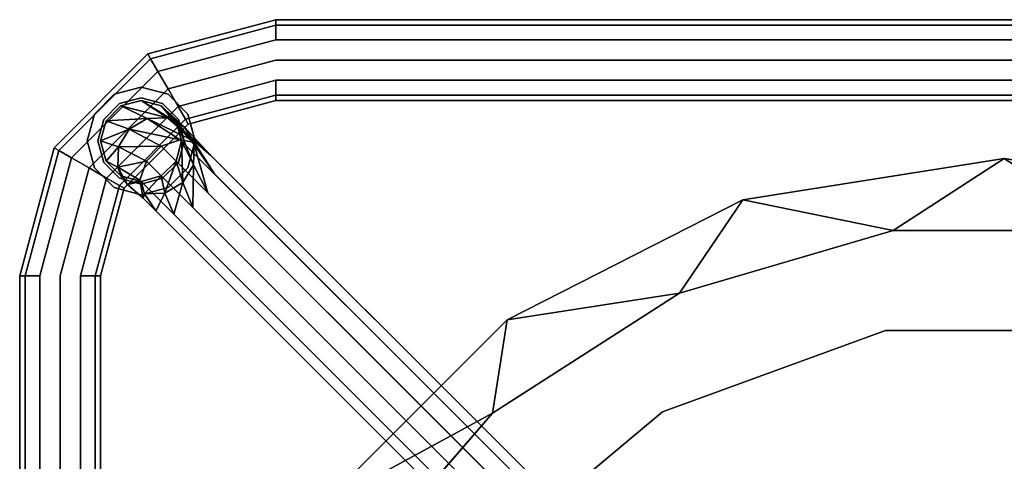
# Model space of a CAD drawing. Units: inches. Extents: x -9.1 to 9.1, y -9.1 to 9.1.
# Drawn here: x -9.1 to 0, y 5 to 9.1 of the extents above; entities that cross this region are included whole.
import ezdxf

# ---------------------------------------------------------------- set-up
doc = ezdxf.new("R2010")
doc.units = ezdxf.units.IN
for name, color, linetype in [('AFUCH-3-FMPT', 9, 'Continuous'), ('AFUCH-3-GDPL', 19, 'Continuous'), ('AFUCH-3-STLT', 251, 'Continuous'), ('AFUCH-3-STPT', 250, 'Continuous')]:
    doc.layers.add(name, color=color, linetype=linetype)

msp = doc.modelspace()

# ---------------------------------------------------------------- linework, layer by layer
at = {"layer": 'AFUCH-3-FMPT'}
for points, invisible_edges in [([(-6.75, 9.0748, 9.4511), (-7.9375, 8.8068, 9.6386), (-6.75, 9.125, 9.6386)], 1), ([(-7.9375, 8.8068, 9.6386), (-7.9124, 8.7633, 9.8261), (-6.75, 9.125, 9.6386)], 2), ([(-6.75, 9.0748, 9.8261), (-6.75, 9.125, 9.6386), (-7.9124, 8.7633, 9.8261)], 2), ([(6.75, 9.0748, 9.4511), (-6.75, 9.0748, 9.4511), (6.75, 9.125, 9.6386)], 2), ([(-6.75, 9.0748, 9.8261), (6.75, 9.0748, 9.8261), (-6.75, 9.125, 9.6386)], 2), ([(6.75, 9.0748, 9.8261), (6.75, 9.125, 9.6386), (-6.75, 9.125, 9.6386)], 12), ([(-6.75, 9.125, 9.6386), (6.75, 9.125, 9.6386), (-6.75, 9.0748, 9.4511)], 2), ([(-7.9375, 8.8068, 9.6386), (-6.75, 9.0748, 9.4511), (-7.9124, 8.7633, 9.4511)], 1), ([(-7.8438, 8.6445, 9.9633), (-6.75, 9.0748, 9.8261), (-7.9124, 8.7633, 9.8261)], 1), ([(-6.75, 9.0748, 9.4511), (-6.75, 8.9375, 9.3138), (-7.9124, 8.7633, 9.4511)], 2), ([(-6.75, 9.0748, 9.8261), (-7.8438, 8.6445, 9.9633), (-6.75, 8.9375, 9.9633)], 1), ([(-6.75, 9.0748, 9.4511), (6.75, 9.0748, 9.4511), (-6.75, 8.9375, 9.3138)], 2), ([(6.75, 9.0748, 9.8261), (-6.75, 9.0748, 9.8261), (6.75, 8.9375, 9.9633)], 2), ([(-6.75, 8.9375, 9.9633), (6.75, 8.9375, 9.9633), (-6.75, 9.0748, 9.8261)], 2), ([(6.75, 9.0748, 9.4511), (6.75, 8.9375, 9.3138), (-6.75, 8.9375, 9.3138)], 12), ([(-7.8438, 8.6445, 9.3138), (-7.9124, 8.7633, 9.4511), (-6.75, 8.9375, 9.3138)], 2), ([(-6.75, 8.75, 9.2636), (-7.8438, 8.6445, 9.3138), (-6.75, 8.9375, 9.3138)], 13), ([(-7.8438, 8.6445, 9.9633), (-7.75, 8.4821, 10.0136), (-6.75, 8.9375, 9.9633)], 2), ([(-6.75, 8.75, 10.0136), (-6.75, 8.9375, 9.9633), (-7.75, 8.4821, 10.0136)], 3), ([(6.75, 8.75, 9.2636), (-6.75, 8.75, 9.2636), (6.75, 8.9375, 9.3138)], 14), ([(-6.75, 8.75, 10.0136), (6.75, 8.75, 10.0136), (-6.75, 8.9375, 9.9633)], 14), ([(6.75, 8.75, 10.0136), (6.75, 8.9375, 9.9633), (-6.75, 8.9375, 9.9633)], 13), ([(-6.75, 8.9375, 9.3138), (6.75, 8.9375, 9.3138), (-6.75, 8.75, 9.2636)], 14), ([(-8.8068, 7.9375, 9.6386), (-8.7633, 7.9124, 9.8261), (-7.9375, 8.8068, 9.6386)], 2), ([(-8.8068, 7.9375, 9.6386), (-7.9375, 8.8068, 9.6386), (-7.9124, 8.7633, 9.4511)], 12), ([(-8.8068, 7.9375, 9.6386), (-7.9124, 8.7633, 9.4511), (-8.7633, 7.9124, 9.4511)], 1), ([(-7.9375, 8.8068, 9.6386), (-8.7633, 7.9124, 9.8261), (-7.9124, 8.7633, 9.8261)], 1), ([(-8.6445, 7.8438, 9.9633), (-7.9124, 8.7633, 9.8261), (-8.7633, 7.9124, 9.8261)], 1), ([(-7.8438, 8.6445, 9.3138), (-8.7633, 7.9124, 9.4511), (-7.9124, 8.7633, 9.4511)], 1), ([(-8.6445, 7.8438, 9.9633), (-7.8438, 8.6445, 9.9633), (-7.9124, 8.7633, 9.8261)], 12), ([(-7.8438, 8.6445, 9.3138), (-6.75, 8.75, 9.2636), (-7.75, 8.4821, 9.2636)], 1), ([(-7.6563, 8.3197, 9.9633), (-6.75, 8.75, 10.0136), (-7.75, 8.4821, 10.0136)], 1), ([(-6.75, 8.75, 9.2636), (-6.75, 8.5625, 9.3138), (-7.75, 8.4821, 9.2636)], 3), ([(-6.75, 8.75, 10.0136), (-7.6563, 8.3197, 9.9633), (-6.75, 8.5625, 9.9633)], 13), ([(-6.75, 8.75, 9.2636), (6.75, 8.75, 9.2636), (-6.75, 8.5625, 9.3138)], 14), ([(6.75, 8.75, 10.0136), (-6.75, 8.75, 10.0136), (6.75, 8.5625, 9.9633)], 14), ([(-6.75, 8.5625, 9.9633), (6.75, 8.5625, 9.9633), (-6.75, 8.75, 10.0136)], 14), ([(6.75, 8.75, 9.2636), (6.75, 8.5625, 9.3138), (-6.75, 8.5625, 9.3138)], 13), ([(-8.6445, 7.8438, 9.3138), (-8.7633, 7.9124, 9.4511), (-7.8438, 8.6445, 9.3138)], 2), ([(-8.6445, 7.8438, 9.3138), (-7.8438, 8.6445, 9.3138), (-7.75, 8.4821, 9.2636)], 12), ([(-8.6445, 7.8438, 9.9633), (-8.4821, 7.75, 10.0136), (-7.8438, 8.6445, 9.9633)], 2), ([(-7.8438, 8.6445, 9.9633), (-8.4821, 7.75, 10.0136), (-7.75, 8.4821, 10.0136)], 1), ([(-7.6563, 8.3197, 9.3138), (-7.75, 8.4821, 9.2636), (-6.75, 8.5625, 9.3138)], 2), ([(-6.75, 8.4253, 9.4511), (-7.6563, 8.3197, 9.3138), (-6.75, 8.5625, 9.3138)], 1), ([(-7.6563, 8.3197, 9.9633), (-7.5876, 8.2008, 9.8261), (-6.75, 8.5625, 9.9633)], 2), ([(-6.75, 8.4253, 9.8261), (-6.75, 8.5625, 9.9633), (-7.5876, 8.2008, 9.8261)], 2), ([(6.75, 8.4253, 9.4511), (-6.75, 8.4253, 9.4511), (6.75, 8.5625, 9.3138)], 2), ([(-6.75, 8.4253, 9.8261), (6.75, 8.4253, 9.8261), (-6.75, 8.5625, 9.9633)], 2), ([(6.75, 8.4253, 9.8261), (6.75, 8.5625, 9.9633), (-6.75, 8.5625, 9.9633)], 12), ([(-6.75, 8.5625, 9.3138), (6.75, 8.5625, 9.3138), (-6.75, 8.4253, 9.4511)], 2), ([(-8.6445, 7.8438, 9.3138), (-7.75, 8.4821, 9.2636), (-8.4821, 7.75, 9.2636)], 1), ([(-8.3197, 7.6563, 9.9633), (-7.75, 8.4821, 10.0136), (-8.4821, 7.75, 10.0136)], 1), ([(-7.6563, 8.3197, 9.3138), (-8.4821, 7.75, 9.2636), (-7.75, 8.4821, 9.2636)], 1), ([(-8.3197, 7.6563, 9.9633), (-7.6563, 8.3197, 9.9633), (-7.75, 8.4821, 10.0136)], 12), ([(-7.6563, 8.3197, 9.3138), (-6.75, 8.4253, 9.4511), (-7.5876, 8.2008, 9.4511)], 1), ([(-7.5625, 8.1573, 9.6386), (-6.75, 8.4253, 9.8261), (-7.5876, 8.2008, 9.8261)], 1), ([(-6.75, 8.4253, 9.4511), (-6.75, 8.375, 9.6386), (-7.5876, 8.2008, 9.4511)], 2), ([(-6.75, 8.4253, 9.8261), (-7.5625, 8.1573, 9.6386), (-6.75, 8.375, 9.6386)], 1), ([(-6.75, 8.4253, 9.4511), (6.75, 8.4253, 9.4511), (-6.75, 8.375, 9.6386)], 2), ([(6.75, 8.4253, 9.8261), (-6.75, 8.4253, 9.8261), (6.75, 8.375, 9.6386)], 2), ([(6.75, 8.4253, 9.4511), (6.75, 8.375, 9.6386), (-6.75, 8.375, 9.6386)], 12), ([(-6.75, 8.375, 9.6386), (6.75, 8.375, 9.6386), (-6.75, 8.4253, 9.8261)], 2), ([(-8.3197, 7.6563, 9.3138), (-8.4821, 7.75, 9.2636), (-7.6563, 8.3197, 9.3138)], 2), ([(-8.1875, 8.3248, 18.3142), (-8.1875, 8.3248, 1.2), (-8.3248, 8.1875, 18.3142)], 2), ([(-8.1875, 8.3248, 1.2), (-8.3248, 8.1875, 1.2), (-8.3248, 8.1875, 18.3142)], 12), ([(-8.1875, 8.3248, 1.2), (-8.1875, 7.6752, 1.2), (-8.3248, 8.1875, 1.2)], 3), ([(-8.3197, 7.6563, 9.3138), (-7.6563, 8.3197, 9.3138), (-7.5876, 8.2008, 9.4511)], 12), ([(-8.3197, 7.6563, 9.9633), (-8.2008, 7.5876, 9.8261), (-7.6563, 8.3197, 9.9633)], 2), ([(-7.6563, 8.3197, 9.9633), (-8.2008, 7.5876, 9.8261), (-7.5876, 8.2008, 9.8261)], 1), ([(-8.1875, 8.3248, 1.2), (-8.1875, 8.3248, 18.3142), (-8, 8.375, 1.2)], 2), ([(-8, 8.375, 18.3142), (-8, 8.375, 1.2), (-8.1875, 8.3248, 18.3142)], 2), ([(-8.1875, 8.3248, 1.2), (-8, 8.375, 1.2), (-8, 7.625, 1.2)], 14), ([(-8.1875, 7.6752, 1.2), (-8.1875, 8.3248, 1.2), (-8, 7.625, 1.2)], 3), ([(-7.8125, 8.3248, 18.3142), (-7.8125, 8.3248, 1.2), (-8, 8.375, 18.3142)], 2), ([(-7.8125, 8.3248, 1.2), (-8, 8.375, 1.2), (-8, 8.375, 18.3142)], 12), ([(-8, 7.625, 1.2), (-8, 8.375, 1.2), (-7.8125, 7.6752, 1.2)], 3), ([(-7.8125, 8.3248, 1.2), (-7.8125, 7.6752, 1.2), (-8, 8.375, 1.2)], 3), ([(-7.597, 8.1273, 19.3781), (-7.5085, 7.9678, 19.3116), (-7.8125, 8.3248, 18.3142)], 1), ([(-7.6752, 8.1875, 18.3142), (-7.8125, 8.3248, 18.3142), (-7.5085, 7.9678, 19.3116)], 1), ([(-7.8125, 8.3248, 1.2), (-7.8125, 8.3248, 18.3142), (-7.6752, 8.1875, 1.2)], 2), ([(-7.6752, 8.1875, 18.3142), (-7.6752, 8.1875, 1.2), (-7.8125, 8.3248, 18.3142)], 14), ([(-7.6752, 8.1875, 1.2), (-7.6752, 7.8125, 1.2), (-7.8125, 8.3248, 1.2)], 3), ([(-7.6752, 7.8125, 1.2), (-7.8125, 7.6752, 1.2), (-7.8125, 8.3248, 1.2)], 14), ([(-6.75, 8.375, 9.6386), (-7.5625, 8.1573, 9.6386), (-7.5876, 8.2008, 9.4511)], 12), ([(-7.4681, 7.9803, 19.9815), (-7.3524, 7.8647, 19.877), (-7.7565, 8.2158, 19.4445)], 1), ([(-8.375, 8, 1.2), (-8.375, 8, 18.3142), (-8.3248, 8.1875, 1.2)], 2), ([(-8.3248, 8.1875, 18.3142), (-8.3248, 8.1875, 1.2), (-8.375, 8, 18.3142)], 2), ([(-8.375, 8, 1.2), (-8.3248, 8.1875, 1.2), (-8.3248, 7.8125, 1.2)], 2), ([(-8.3248, 7.8125, 1.2), (-8.3248, 8.1875, 1.2), (-8.1875, 7.6752, 1.2)], 3), ([(-8.3197, 7.6563, 9.3138), (-7.5876, 8.2008, 9.4511), (-8.2008, 7.5876, 9.4511)], 1), ([(-8.1573, 7.5625, 9.6386), (-7.5876, 8.2008, 9.8261), (-8.2008, 7.5876, 9.8261)], 1), ([(-8.2008, 7.5876, 9.4511), (-7.5876, 8.2008, 9.4511), (-7.5625, 8.1573, 9.6386)], 12), ([(-8.1573, 7.5625, 9.6386), (-8.2008, 7.5876, 9.4511), (-7.5625, 8.1573, 9.6386)], 2), ([(-8.1573, 7.5625, 9.6386), (-7.5625, 8.1573, 9.6386), (-7.5876, 8.2008, 9.8261)], 12), ([(-7.5148, 7.78, 19.2629), (-7.625, 8, 18.3142), (-7.6752, 8.1875, 18.3142)], 2), ([(-7.625, 8, 18.3142), (-7.625, 8, 1.2), (-7.6752, 8.1875, 18.3142)], 14), ([(-7.625, 8, 1.2), (-7.6752, 8.1875, 1.2), (-7.6752, 8.1875, 18.3142)], 12), ([(-7.6752, 8.1875, 1.2), (-7.625, 8, 1.2), (-7.6752, 7.8125, 1.2)], 12), ([(-7.3209, 7.6959, 19.7865), (-7.597, 8.1273, 19.3781), (-7.3524, 7.8647, 19.877)], 12), ([(-7.597, 8.1273, 19.3781), (-7.3209, 7.6959, 19.7865), (-7.5085, 7.9678, 19.3116)], 12), ([(-8.375, 8, 18.3142), (-8.375, 8, 1.2), (-8.3248, 7.8125, 18.3142)], 2), ([(-8.375, 8, 1.2), (-8.3248, 7.8125, 1.2), (-8.3248, 7.8125, 18.3142)], 12), ([(-7.8136, 7.9508, 20.1243), (-7.9508, 7.8136, 20.1243), (-4.8744, 4.7371, 26.9351)], 12), ([(-7.8136, 7.9508, 20.1243), (-4.7371, 4.8744, 26.9351), (-7.6369, 8.0119, 20.072)], 2), ([(-4.7371, 4.8744, 26.9351), (-7.8136, 7.9508, 20.1243), (-4.8744, 4.7371, 26.9351)], 2), ([(-7.625, 8, 1.2), (-7.625, 8, 18.3142), (-7.6752, 7.8125, 1.2)], 2), ([(-7.6752, 7.8125, 18.3142), (-7.6752, 7.8125, 1.2), (-7.625, 8, 18.3142)], 2), ([(-7.4681, 7.9803, 19.9815), (-7.6369, 8.0119, 20.072), (-4.5604, 4.9354, 26.8828)], 12), ([(-4.5604, 4.9354, 26.8828), (-7.6369, 8.0119, 20.072), (-4.7371, 4.8744, 26.9351)], 2), ([(-7.3209, 7.6959, 19.7865), (-7.3819, 7.5192, 19.7343), (-7.5085, 7.9678, 19.3116)], 1), ([(-4.3916, 4.9038, 26.7923), (-7.4681, 7.9803, 19.9815), (-4.5604, 4.9354, 26.8828)], 2), ([(-7.4681, 7.9803, 19.9815), (-4.3916, 4.9038, 26.7923), (-7.3524, 7.8647, 19.877)], 14), ([(-9.0748, 6.75, 9.8261), (-8.8068, 7.9375, 9.6386), (-9.125, 6.75, 9.6386)], 1), ([(-8.8068, 7.9375, 9.6386), (-8.7633, 7.9124, 9.4511), (-9.125, 6.75, 9.6386)], 2), ([(-9.0748, 6.75, 9.4511), (-9.125, 6.75, 9.6386), (-8.7633, 7.9124, 9.4511)], 2), ([(-8.8068, 7.9375, 9.6386), (-9.0748, 6.75, 9.8261), (-8.7633, 7.9124, 9.8261)], 1), ([(-8.6445, 7.8438, 9.3138), (-9.0748, 6.75, 9.4511), (-8.7633, 7.9124, 9.4511)], 1), ([(-9.0748, 6.75, 9.8261), (-8.9375, 6.75, 9.9633), (-8.7633, 7.9124, 9.8261)], 2), ([(-8.6445, 7.8438, 9.9633), (-8.7633, 7.9124, 9.8261), (-8.9375, 6.75, 9.9633)], 2), ([(-7.3209, 7.6959, 19.7865), (-7.3524, 7.8647, 19.877), (-4.2759, 4.7882, 26.6878)], 13), ([(-4.2759, 4.7882, 26.6878), (-7.3524, 7.8647, 19.877), (-4.3916, 4.9038, 26.7923)], 14), ([(-9.0748, 6.75, 9.4511), (-8.6445, 7.8438, 9.3138), (-8.9375, 6.75, 9.3138)], 1), ([(-8.6445, 7.8438, 9.3138), (-8.4821, 7.75, 9.2636), (-8.9375, 6.75, 9.3138)], 2), ([(-8.75, 6.75, 10.0136), (-8.6445, 7.8438, 9.9633), (-8.9375, 6.75, 9.9633)], 13), ([(-8.6445, 7.8438, 9.9633), (-8.75, 6.75, 10.0136), (-8.4821, 7.75, 10.0136)], 1), ([(-8.3248, 7.8125, 18.3142), (-8.1875, 7.6752, 18.3142), (-8.2158, 7.7565, 19.4445)], 1), ([(-8.1875, 7.6752, 1.2), (-8.1875, 7.6752, 18.3142), (-8.3248, 7.8125, 1.2)], 2), ([(-8.3248, 7.8125, 18.3142), (-8.3248, 7.8125, 1.2), (-8.1875, 7.6752, 18.3142)], 14), ([(-8.0119, 7.6369, 20.072), (-4.9354, 4.5604, 26.8828), (-7.9508, 7.8136, 20.1243)], 2), ([(-4.8744, 4.7371, 26.9351), (-7.9508, 7.8136, 20.1243), (-4.9354, 4.5604, 26.8828)], 2), ([(-7.8125, 7.6752, 18.3142), (-7.8125, 7.6752, 1.2), (-7.6752, 7.8125, 18.3142)], 2), ([(-7.8125, 7.6752, 1.2), (-7.6752, 7.8125, 1.2), (-7.6752, 7.8125, 18.3142)], 12), ([(-7.5192, 7.3819, 19.7343), (-7.5148, 7.78, 19.2629), (-7.3819, 7.5192, 19.7343)], 12), ([(-8.75, 6.75, 9.2636), (-8.9375, 6.75, 9.3138), (-8.4821, 7.75, 9.2636)], 3), ([(-8.3197, 7.6563, 9.3138), (-8.75, 6.75, 9.2636), (-8.4821, 7.75, 9.2636)], 1), ([(-8.75, 6.75, 10.0136), (-8.5625, 6.75, 9.9633), (-8.4821, 7.75, 10.0136)], 3), ([(-8.3197, 7.6563, 9.9633), (-8.4821, 7.75, 10.0136), (-8.5625, 6.75, 9.9633)], 2), ([(-8.1273, 7.597, 19.3781), (-8.1875, 7.6752, 18.3142), (-8, 7.625, 18.3142)], 2), ([(-8.1875, 7.6752, 18.3142), (-8.1875, 7.6752, 1.2), (-8, 7.625, 18.3142)], 14), ([(-8.1875, 7.6752, 1.2), (-8, 7.625, 1.2), (-8, 7.625, 18.3142)], 12), ([(-7.8125, 7.6752, 1.2), (-7.8125, 7.6752, 18.3142), (-8, 7.625, 1.2)], 2), ([(-8, 7.625, 18.3142), (-8, 7.625, 1.2), (-7.8125, 7.6752, 18.3142)], 2), ([(-7.3209, 7.6959, 19.7865), (-4.2444, 4.6194, 26.5973), (-7.3819, 7.5192, 19.7343)], 14), ([(-4.2444, 4.6194, 26.5973), (-7.3209, 7.6959, 19.7865), (-4.2759, 4.7882, 26.6878)], 14), ([(-8.75, 6.75, 9.2636), (-8.3197, 7.6563, 9.3138), (-8.5625, 6.75, 9.3138)], 13), ([(-8.3197, 7.6563, 9.3138), (-8.2008, 7.5876, 9.4511), (-8.5625, 6.75, 9.3138)], 2), ([(-8.4253, 6.75, 9.8261), (-8.3197, 7.6563, 9.9633), (-8.5625, 6.75, 9.9633)], 1), ([(-8.4253, 6.75, 9.4511), (-8.5625, 6.75, 9.3138), (-8.2008, 7.5876, 9.4511)], 2), ([(-8.3197, 7.6563, 9.9633), (-8.4253, 6.75, 9.8261), (-8.2008, 7.5876, 9.8261)], 1), ([(-8.1573, 7.5625, 9.6386), (-8.4253, 6.75, 9.4511), (-8.2008, 7.5876, 9.4511)], 1), ([(-8.4253, 6.75, 9.8261), (-8.375, 6.75, 9.6386), (-8.2008, 7.5876, 9.8261)], 2), ([(-8.1573, 7.5625, 9.6386), (-8.2008, 7.5876, 9.8261), (-8.375, 6.75, 9.6386)], 2), ([(-8.1273, 7.597, 19.3781), (-8, 7.625, 18.3142), (-7.9678, 7.5085, 19.3116)], 12), ([(-8.1273, 7.597, 19.3781), (-7.9678, 7.5085, 19.3116), (-7.9803, 7.4681, 19.9815)], 1), ([(-4.9354, 4.5604, 26.8828), (-8.0119, 7.6369, 20.072), (-4.9038, 4.3916, 26.7923)], 2), ([(-8.0119, 7.6369, 20.072), (-7.9803, 7.4681, 19.9815), (-4.9038, 4.3916, 26.7923)], 12), ([(-7.6959, 7.3209, 19.7865), (-7.6142, 7.6142, 19.2451), (-7.5192, 7.3819, 19.7343)], 12), ([(-8.4253, 6.75, 9.4511), (-8.1573, 7.5625, 9.6386), (-8.375, 6.75, 9.6386)], 1), ([(-7.8647, 7.3524, 19.877), (-7.9803, 7.4681, 19.9815), (-7.9678, 7.5085, 19.3116)], 1), ([(-7.8647, 7.3524, 19.877), (-7.78, 7.5148, 19.2629), (-7.6959, 7.3209, 19.7865)], 12), ([(-7.5192, 7.3819, 19.7343), (-7.3819, 7.5192, 19.7343), (-4.3054, 4.4427, 26.5451)], 13), ([(-4.3054, 4.4427, 26.5451), (-7.3819, 7.5192, 19.7343), (-4.2444, 4.6194, 26.5973)], 14), ([(-7.8647, 7.3524, 19.877), (-4.7882, 4.2759, 26.6878), (-7.9803, 7.4681, 19.9815)], 14), ([(-4.9038, 4.3916, 26.7923), (-7.9803, 7.4681, 19.9815), (-4.7882, 4.2759, 26.6878)], 14), ([(-4.7882, 4.2759, 26.6878), (-7.8647, 7.3524, 19.877), (-4.6194, 4.2444, 26.5973)], 14), ([(-7.8647, 7.3524, 19.877), (-7.6959, 7.3209, 19.7865), (-4.6194, 4.2444, 26.5973)], 13), ([(-7.5192, 7.3819, 19.7343), (-4.4427, 4.3054, 26.5451), (-7.6959, 7.3209, 19.7865)], 14), ([(-4.6194, 4.2444, 26.5973), (-7.6959, 7.3209, 19.7865), (-4.4427, 4.3054, 26.5451)], 14), ([(-4.4427, 4.3054, 26.5451), (-7.5192, 7.3819, 19.7343), (-4.3054, 4.4427, 26.5451)], 2), ([(-9.0748, 6.75, 9.4511), (-9.0748, -6.75, 9.4511), (-9.125, 6.75, 9.6386)], 2), ([(-9.0748, -6.75, 9.8261), (-9.0748, 6.75, 9.8261), (-9.125, -6.75, 9.6386)], 2), ([(-9.0748, 6.75, 9.8261), (-9.125, 6.75, 9.6386), (-9.125, -6.75, 9.6386)], 12), ([(-9.125, -6.75, 9.6386), (-9.125, 6.75, 9.6386), (-9.0748, -6.75, 9.4511)], 2), ([(-9.0748, -6.75, 9.4511), (-9.0748, 6.75, 9.4511), (-8.9375, -6.75, 9.3138)], 2), ([(-9.0748, 6.75, 9.8261), (-9.0748, -6.75, 9.8261), (-8.9375, 6.75, 9.9633)], 2), ([(-8.9375, -6.75, 9.9633), (-8.9375, 6.75, 9.9633), (-9.0748, -6.75, 9.8261)], 2), ([(-9.0748, 6.75, 9.4511), (-8.9375, 6.75, 9.3138), (-8.9375, -6.75, 9.3138)], 12), ([(-8.75, 6.75, 9.2636), (-8.75, -6.75, 9.2636), (-8.9375, 6.75, 9.3138)], 14), ([(-8.75, -6.75, 10.0136), (-8.75, 6.75, 10.0136), (-8.9375, -6.75, 9.9633)], 14), ([(-8.75, 6.75, 10.0136), (-8.9375, 6.75, 9.9633), (-8.9375, -6.75, 9.9633)], 13), ([(-8.9375, -6.75, 9.3138), (-8.9375, 6.75, 9.3138), (-8.75, -6.75, 9.2636)], 14), ([(-8.75, -6.75, 9.2636), (-8.75, 6.75, 9.2636), (-8.5625, -6.75, 9.3138)], 14), ([(-8.75, 6.75, 10.0136), (-8.75, -6.75, 10.0136), (-8.5625, 6.75, 9.9633)], 14), ([(-8.5625, -6.75, 9.9633), (-8.5625, 6.75, 9.9633), (-8.75, -6.75, 10.0136)], 14), ([(-8.75, 6.75, 9.2636), (-8.5625, 6.75, 9.3138), (-8.5625, -6.75, 9.3138)], 13), ([(-8.4253, 6.75, 9.4511), (-8.4253, -6.75, 9.4511), (-8.5625, 6.75, 9.3138)], 2), ([(-8.4253, -6.75, 9.8261), (-8.4253, 6.75, 9.8261), (-8.5625, -6.75, 9.9633)], 2), ([(-8.4253, 6.75, 9.8261), (-8.5625, 6.75, 9.9633), (-8.5625, -6.75, 9.9633)], 12), ([(-8.5625, -6.75, 9.3138), (-8.5625, 6.75, 9.3138), (-8.4253, -6.75, 9.4511)], 2), ([(-8.4253, -6.75, 9.4511), (-8.4253, 6.75, 9.4511), (-8.375, -6.75, 9.6386)], 2), ([(-8.4253, 6.75, 9.8261), (-8.4253, -6.75, 9.8261), (-8.375, 6.75, 9.6386)], 2), ([(-8.4253, 6.75, 9.4511), (-8.375, 6.75, 9.6386), (-8.375, -6.75, 9.6386)], 12), ([(-8.375, -6.75, 9.6386), (-8.375, 6.75, 9.6386), (-8.4253, -6.75, 9.8261)], 2)]:
    msp.add_3dface(points, dxfattribs=dict(at, invisible_edges=invisible_edges))
for points in [[(-7.9443, 8.2094, 19.4932), (-8.1875, 8.3248, 18.3142), (-8.3248, 8.1875, 18.3142)], [(-8, 8.375, 18.3142), (-8.1875, 8.3248, 18.3142), (-7.7565, 8.2158, 19.4445)], [(-7.9443, 8.2094, 19.4932), (-7.7565, 8.2158, 19.4445), (-8.1875, 8.3248, 18.3142)], [(-7.597, 8.1273, 19.3781), (-7.8125, 8.3248, 18.3142), (-8, 8.375, 18.3142)], [(-7.597, 8.1273, 19.3781), (-8, 8.375, 18.3142), (-7.7565, 8.2158, 19.4445)], [(-7.9443, 8.2094, 19.4932), (-7.4681, 7.9803, 19.9815), (-7.7565, 8.2158, 19.4445)], [(-7.597, 8.1273, 19.3781), (-7.7565, 8.2158, 19.4445), (-7.3524, 7.8647, 19.877)], [(-8.3248, 8.1875, 18.3142), (-8.375, 8, 18.3142), (-8.1101, 8.1101, 19.511)], [(-7.9443, 8.2094, 19.4932), (-8.3248, 8.1875, 18.3142), (-8.1101, 8.1101, 19.511)], [(-7.9443, 8.2094, 19.4932), (-8.1101, 8.1101, 19.511), (-7.6369, 8.0119, 20.072)], [(-7.4681, 7.9803, 19.9815), (-7.9443, 8.2094, 19.4932), (-7.6369, 8.0119, 20.072)], [(-7.5148, 7.78, 19.2629), (-7.6752, 8.1875, 18.3142), (-7.5085, 7.9678, 19.3116)], [(-8.2094, 7.9443, 19.4932), (-8.1101, 8.1101, 19.511), (-8.375, 8, 18.3142)], [(-8.2094, 7.9443, 19.4932), (-7.8136, 7.9508, 20.1243), (-8.1101, 8.1101, 19.511)], [(-7.8136, 7.9508, 20.1243), (-7.6369, 8.0119, 20.072), (-8.1101, 8.1101, 19.511)], [(-8.2094, 7.9443, 19.4932), (-8.375, 8, 18.3142), (-8.3248, 7.8125, 18.3142)], [(-8.2094, 7.9443, 19.4932), (-8.3248, 7.8125, 18.3142), (-8.2158, 7.7565, 19.4445)], [(-8.2094, 7.9443, 19.4932), (-8.2158, 7.7565, 19.4445), (-7.9508, 7.8136, 20.1243)], [(-7.8136, 7.9508, 20.1243), (-8.2094, 7.9443, 19.4932), (-7.9508, 7.8136, 20.1243)], [(-7.6752, 7.8125, 18.3142), (-7.625, 8, 18.3142), (-7.6142, 7.6142, 19.2451)], [(-7.5148, 7.78, 19.2629), (-7.6142, 7.6142, 19.2451), (-7.625, 8, 18.3142)], [(-7.5148, 7.78, 19.2629), (-7.5085, 7.9678, 19.3116), (-7.3819, 7.5192, 19.7343)], [(-8.0119, 7.6369, 20.072), (-7.9508, 7.8136, 20.1243), (-8.2158, 7.7565, 19.4445)], [(-8.1273, 7.597, 19.3781), (-8.0119, 7.6369, 20.072), (-8.2158, 7.7565, 19.4445)], [(-8.1273, 7.597, 19.3781), (-8.2158, 7.7565, 19.4445), (-8.1875, 7.6752, 18.3142)], [(-7.78, 7.5148, 19.2629), (-7.8125, 7.6752, 18.3142), (-7.6752, 7.8125, 18.3142)], [(-7.78, 7.5148, 19.2629), (-7.6752, 7.8125, 18.3142), (-7.6142, 7.6142, 19.2451)], [(-7.5148, 7.78, 19.2629), (-7.5192, 7.3819, 19.7343), (-7.6142, 7.6142, 19.2451)], [(-8, 7.625, 18.3142), (-7.8125, 7.6752, 18.3142), (-7.9678, 7.5085, 19.3116)], [(-7.78, 7.5148, 19.2629), (-7.9678, 7.5085, 19.3116), (-7.8125, 7.6752, 18.3142)], [(-8.0119, 7.6369, 20.072), (-8.1273, 7.597, 19.3781), (-7.9803, 7.4681, 19.9815)], [(-7.78, 7.5148, 19.2629), (-7.6142, 7.6142, 19.2451), (-7.6959, 7.3209, 19.7865)], [(-7.78, 7.5148, 19.2629), (-7.8647, 7.3524, 19.877), (-7.9678, 7.5085, 19.3116)]]:
    msp.add_3dface(points, dxfattribs=at)
at = {"layer": 'AFUCH-3-GDPL'}
for points, invisible_edges in [([(-8.25, 8.433, 0.2), (-8.2, 8.3464, 0.2), (-8, 8.5, 0.2)], 3), ([(-8.25, 8.433), (-8.25, 8.433, 0.2), (-8, 8.5)], 2), ([(-8.25, 8.433, 0.2), (-8, 8.5, 0.2), (-8, 8.5)], 12), ([(-8.25, 8.433), (-8, 8.5), (-8, 7.5)], 14), ([(-8.2, 8.3464, 0.2), (-8, 8.4, 0.2), (-8, 8.5, 0.2)], 14), ([(-8, 8.5, 0.2), (-7.8, 8.3464, 0.2), (-7.75, 8.433, 0.2)], 3), ([(-8, 8.4, 0.2), (-7.8, 8.3464, 0.2), (-8, 8.5, 0.2)], 14), ([(-7.75, 8.433, 0.2), (-7.75, 8.433), (-8, 8.5, 0.2)], 2), ([(-8, 8.5), (-8, 8.5, 0.2), (-7.75, 8.433)], 2), ([(-8, 7.5), (-8, 8.5), (-7.75, 7.567)], 3), ([(-7.75, 8.433), (-7.75, 7.567), (-8, 8.5)], 3), ([(-8.433, 8.25, 0.2), (-8.3464, 8.2, 0.2), (-8.25, 8.433, 0.2)], 3), ([(-8.25, 8.433, 0.2), (-8.25, 8.433), (-8.433, 8.25, 0.2)], 2), ([(-8.433, 8.25), (-8.433, 8.25, 0.2), (-8.25, 8.433)], 2), ([(-8.25, 8.433), (-8.25, 7.567), (-8.433, 8.25)], 3), ([(-8.2, 8.3464, 0.2), (-8.25, 8.433, 0.2), (-8.3464, 8.2, 0.2)], 3), ([(-8.25, 7.567), (-8.25, 8.433), (-8, 7.5)], 3), ([(-8, 8.4, 1.2), (-8, 8.4, 0.2), (-8.2, 8.3464, 1.2)], 2), ([(-8.2, 8.3464, 0.2), (-8.2, 8.3464, 1.2), (-8, 8.4, 0.2)], 2), ([(-8, 8.4, 1.2), (-8.2, 8.3464, 1.2), (-7.8, 8.3464, 1.2)], 2), ([(-8, 8.4, 0.2), (-8, 8.4, 1.2), (-7.8, 8.3464, 0.2)], 2), ([(-8, 8.4, 1.2), (-7.8, 8.3464, 1.2), (-7.8, 8.3464, 0.2)], 12), ([(-7.8, 8.3464, 0.2), (-7.6536, 8.2, 0.2), (-7.75, 8.433, 0.2)], 14), ([(-7.75, 8.433, 0.2), (-7.6536, 8.2, 0.2), (-7.567, 8.25, 0.2)], 3), ([(-7.75, 8.433), (-7.75, 8.433, 0.2), (-7.567, 8.25)], 2), ([(-7.75, 8.433, 0.2), (-7.567, 8.25, 0.2), (-7.567, 8.25)], 12), ([(-7.567, 8.25), (-7.567, 7.75), (-7.75, 8.433)], 3), ([(-7.567, 7.75), (-7.75, 7.567), (-7.75, 8.433)], 14), ([(-8.3464, 8.2, 0.2), (-8.3464, 8.2, 1.2), (-8.2, 8.3464, 0.2)], 2), ([(-8.3464, 8.2, 1.2), (-8.2, 8.3464, 1.2), (-8.2, 8.3464, 0.2)], 12), ([(-8.3464, 8.2, 1.2), (-7.6536, 8.2, 1.2), (-8.2, 8.3464, 1.2)], 3), ([(-7.8, 8.3464, 1.2), (-8.2, 8.3464, 1.2), (-7.6536, 8.2, 1.2)], 3), ([(-7.6536, 8.2, 1.2), (-7.6536, 8.2, 0.2), (-7.8, 8.3464, 1.2)], 2), ([(-7.8, 8.3464, 0.2), (-7.8, 8.3464, 1.2), (-7.6536, 8.2, 0.2)], 2), ([(-8.5, 8, 0.2), (-8.4, 8, 0.2), (-8.433, 8.25, 0.2)], 3), ([(-8.5, 8), (-8.5, 8, 0.2), (-8.433, 8.25)], 2), ([(-8.5, 8, 0.2), (-8.433, 8.25, 0.2), (-8.433, 8.25)], 12), ([(-8.5, 8), (-8.433, 8.25), (-8.433, 7.75)], 2), ([(-8.4, 8, 0.2), (-8.3464, 8.2, 0.2), (-8.433, 8.25, 0.2)], 14), ([(-8.433, 7.75), (-8.433, 8.25), (-8.25, 7.567)], 3), ([(-7.6, 8, 0.2), (-7.567, 8.25, 0.2), (-7.6536, 8.2, 0.2)], 3), ([(-7.5, 8, 0.2), (-7.567, 8.25, 0.2), (-7.6, 8, 0.2)], 14), ([(-7.5, 8, 0.2), (-7.5, 8), (-7.567, 8.25, 0.2)], 2), ([(-7.567, 8.25), (-7.567, 8.25, 0.2), (-7.5, 8)], 2), ([(-7.567, 8.25), (-7.5, 8), (-7.567, 7.75)], 12), ([(-8.3464, 8.2, 1.2), (-8.3464, 8.2, 0.2), (-8.4, 8, 1.2)], 2), ([(-8.4, 8, 0.2), (-8.4, 8, 1.2), (-8.3464, 8.2, 0.2)], 2), ([(-8.3464, 8.2, 1.2), (-8.4, 8, 1.2), (-7.6, 8, 1.2)], 14), ([(-7.6536, 8.2, 1.2), (-8.3464, 8.2, 1.2), (-7.6, 8, 1.2)], 3), ([(-7.6536, 8.2, 0.2), (-7.6536, 8.2, 1.2), (-7.6, 8, 0.2)], 2), ([(-7.6536, 8.2, 1.2), (-7.6, 8, 1.2), (-7.6, 8, 0.2)], 12), ([(-8.5, 8, 0.2), (-8.433, 7.75, 0.2), (-8.4, 8, 0.2)], 14), ([(-8.5, 8, 0.2), (-8.5, 8), (-8.433, 7.75, 0.2)], 2), ([(-8.433, 7.75), (-8.433, 7.75, 0.2), (-8.5, 8)], 2), ([(-8.4, 8, 0.2), (-8.433, 7.75, 0.2), (-8.3464, 7.8, 0.2)], 3), ([(-8.3464, 7.8, 0.2), (-8.3464, 7.8, 1.2), (-8.4, 8, 0.2)], 2), ([(-8.3464, 7.8, 1.2), (-8.4, 8, 1.2), (-8.4, 8, 0.2)], 12), ([(-7.6, 8, 1.2), (-8.4, 8, 1.2), (-7.6536, 7.8, 1.2)], 3), ([(-8.3464, 7.8, 1.2), (-7.6536, 7.8, 1.2), (-8.4, 8, 1.2)], 3), ([(-7.6, 8, 0.2), (-7.6536, 7.8, 0.2), (-7.567, 7.75, 0.2)], 14), ([(-7.6536, 7.8, 1.2), (-7.6536, 7.8, 0.2), (-7.6, 8, 1.2)], 2), ([(-7.6, 8, 0.2), (-7.6, 8, 1.2), (-7.6536, 7.8, 0.2)], 2), ([(-7.5, 8, 0.2), (-7.6, 8, 0.2), (-7.567, 7.75, 0.2)], 3), ([(-7.5, 8), (-7.5, 8, 0.2), (-7.567, 7.75)], 2), ([(-7.5, 8, 0.2), (-7.567, 7.75, 0.2), (-7.567, 7.75)], 12), ([(-8.25, 7.567, 0.2), (-8.3464, 7.8, 0.2), (-8.433, 7.75, 0.2)], 3), ([(-8.2, 7.6536, 0.2), (-8.3464, 7.8, 0.2), (-8.25, 7.567, 0.2)], 14), ([(-8.3464, 7.8, 1.2), (-8.3464, 7.8, 0.2), (-8.2, 7.6536, 1.2)], 2), ([(-8.2, 7.6536, 0.2), (-8.2, 7.6536, 1.2), (-8.3464, 7.8, 0.2)], 2), ([(-8.2, 7.6536, 1.2), (-7.8, 7.6536, 1.2), (-8.3464, 7.8, 1.2)], 3), ([(-7.8, 7.6536, 1.2), (-7.6536, 7.8, 1.2), (-8.3464, 7.8, 1.2)], 14), ([(-7.8, 7.6536, 0.2), (-7.75, 7.567, 0.2), (-7.6536, 7.8, 0.2)], 3), ([(-7.6536, 7.8, 0.2), (-7.6536, 7.8, 1.2), (-7.8, 7.6536, 0.2)], 2), ([(-7.6536, 7.8, 1.2), (-7.8, 7.6536, 1.2), (-7.8, 7.6536, 0.2)], 12), ([(-7.567, 7.75, 0.2), (-7.6536, 7.8, 0.2), (-7.75, 7.567, 0.2)], 3), ([(-8.25, 7.567), (-8.25, 7.567, 0.2), (-8.433, 7.75)], 2), ([(-8.25, 7.567, 0.2), (-8.433, 7.75, 0.2), (-8.433, 7.75)], 12), ([(-7.75, 7.567, 0.2), (-7.75, 7.567), (-7.567, 7.75, 0.2)], 2), ([(-7.567, 7.75), (-7.567, 7.75, 0.2), (-7.75, 7.567)], 2), ([(-8, 7.6, 0.2), (-8.2, 7.6536, 0.2), (-8.25, 7.567, 0.2)], 14), ([(-8, 7.5, 0.2), (-8, 7.6, 0.2), (-8.25, 7.567, 0.2)], 3), ([(-8, 7.6, 0.2), (-8, 7.6, 1.2), (-8.2, 7.6536, 0.2)], 2), ([(-8, 7.6, 1.2), (-8.2, 7.6536, 1.2), (-8.2, 7.6536, 0.2)], 12), ([(-8.2, 7.6536, 1.2), (-8, 7.6, 1.2), (-7.8, 7.6536, 1.2)], 12), ([(-7.75, 7.567, 0.2), (-7.8, 7.6536, 0.2), (-8, 7.5, 0.2)], 3), ([(-7.8, 7.6536, 0.2), (-8, 7.6, 0.2), (-8, 7.5, 0.2)], 14), ([(-8, 7.6, 1.2), (-8, 7.6, 0.2), (-7.8, 7.6536, 1.2)], 2), ([(-7.8, 7.6536, 0.2), (-7.8, 7.6536, 1.2), (-8, 7.6, 0.2)], 2), ([(-8.25, 7.567, 0.2), (-8.25, 7.567), (-8, 7.5, 0.2)], 2), ([(-8, 7.5), (-8, 7.5, 0.2), (-8.25, 7.567)], 2), ([(-7.75, 7.567), (-7.75, 7.567, 0.2), (-8, 7.5)], 2), ([(-7.75, 7.567, 0.2), (-8, 7.5, 0.2), (-8, 7.5)], 12)]:
    msp.add_3dface(points, dxfattribs=dict(at, invisible_edges=invisible_edges))
at = {"layer": 'AFUCH-3-STLT'}
for points, invisible_edges in [([(-1.1005, 6.2412, 29.5), (-1.1005, 6.2412, 28.5), (-3.1688, 5.4884, 29.5)], 2), ([(-3.1688, 5.4884, 28.5), (-3.1688, 5.4884, 29.5), (-1.1005, 6.2412, 28.5)], 2), ([(-1.1005, 6.2412, 28.5), (1.1005, 6.2412, 28.5), (-3.1688, 5.4884, 28.5)], 2), ([(1.1005, 6.2412, 28.5), (3.1688, 5.4884, 28.5), (-3.1688, 5.4884, 28.5)], 14), ([(-1.1005, 6.2412, 29.5), (-3.1688, 5.4884, 29.5), (3.1688, 5.4884, 29.5)], 14), ([(-1.1005, 6.2412, 28.5), (-1.1005, 6.2412, 29.5), (1.1005, 6.2412, 28.5)], 2), ([(-1.1005, 6.2412, 29.5), (1.1005, 6.2412, 29.5), (1.1005, 6.2412, 28.5)], 12), ([(1.1005, 6.2412, 29.5), (-1.1005, 6.2412, 29.5), (3.1688, 5.4884, 29.5)], 2), ([(-4.8548, 4.0737, 28.5), (-4.8548, 4.0737, 29.5), (-3.1688, 5.4884, 28.5)], 2), ([(-4.8548, 4.0737, 29.5), (-3.1688, 5.4884, 29.5), (-3.1688, 5.4884, 28.5)], 12), ([(4.8548, 4.0737, 28.5), (-4.8548, 4.0737, 28.5), (3.1688, 5.4884, 28.5)], 3), ([(-3.1688, 5.4884, 28.5), (3.1688, 5.4884, 28.5), (-4.8548, 4.0737, 28.5)], 3), ([(-3.1688, 5.4884, 29.5), (-4.8548, 4.0737, 29.5), (4.8548, 4.0737, 29.5)], 14), ([(3.1688, 5.4884, 29.5), (-3.1688, 5.4884, 29.5), (4.8548, 4.0737, 29.5)], 3)]:
    msp.add_3dface(points, dxfattribs=dict(at, invisible_edges=invisible_edges))
at = {"layer": 'AFUCH-3-STPT'}
for points in [[(-2.4219, 7.4539, 29), (-1.0308, 7.1697, 29.2977), (0, 7.8375, 29)], [(1.0308, 7.1697, 29.2977), (0, 7.8375, 29), (-1.0308, 7.1697, 29.2977)], [(0, 7.8375, 29), (1.0308, 7.1697, 29.2977), (2.4219, 7.4539, 29)], [(-4.6068, 6.3407, 29), (-3.009, 6.5888, 29.2977), (-2.4219, 7.4539, 29)], [(-3.009, 6.5888, 29.2977), (-1.0308, 7.1697, 29.2977), (-2.4219, 7.4539, 29)], [(-3.009, 6.5888, 29.2977), (-4.6068, 6.3407, 29), (-4.7434, 5.4742, 29.2977)], [(-6.3407, 4.6068, 29), (-4.7434, 5.4742, 29.2977), (-4.6068, 6.3407, 29)], [(-6.0935, 3.9161, 29.2977), (-4.7434, 5.4742, 29.2977), (-6.3407, 4.6068, 29)]]:
    msp.add_3dface(points, dxfattribs=at)
for points, invisible_edges in [([(0, 7.8375, 29), (0, 7.8375, 28.5), (-2.4219, 7.4539, 29)], 2), ([(-2.4219, 7.4539, 28.5), (-2.4219, 7.4539, 29), (0, 7.8375, 28.5)], 2), ([(0, 7.8375, 28.5), (-1.1005, 6.2412, 28.5), (-2.4219, 7.4539, 28.5)], 3), ([(-1.1005, 6.2412, 28.5), (0, 7.8375, 28.5), (1.1005, 6.2412, 28.5)], 3), ([(0, 7.8375, 28.5), (0, 7.8375, 29), (2.4219, 7.4539, 28.5)], 2), ([(0, 7.8375, 29), (2.4219, 7.4539, 29), (2.4219, 7.4539, 28.5)], 12), ([(0, 7.8375, 28.5), (2.4219, 7.4539, 28.5), (1.1005, 6.2412, 28.5)], 14), ([(-4.6068, 6.3407, 28.5), (-4.6068, 6.3407, 29), (-2.4219, 7.4539, 28.5)], 2), ([(-4.6068, 6.3407, 29), (-2.4219, 7.4539, 29), (-2.4219, 7.4539, 28.5)], 12), ([(-4.6068, 6.3407, 28.5), (-2.4219, 7.4539, 28.5), (-3.1688, 5.4884, 28.5)], 14), ([(-3.1688, 5.4884, 28.5), (-2.4219, 7.4539, 28.5), (-1.1005, 6.2412, 28.5)], 3), ([(-3.009, 6.5888, 29.2977), (-1.1005, 6.2412, 29.5), (-1.0308, 7.1697, 29.2977)], 3), ([(-1.1005, 6.2412, 29.5), (1.1005, 6.2412, 29.5), (-1.0308, 7.1697, 29.2977)], 14), ([(1.0308, 7.1697, 29.2977), (-1.0308, 7.1697, 29.2977), (1.1005, 6.2412, 29.5)], 14), ([(-3.009, 6.5888, 29.2977), (-4.7434, 5.4742, 29.2977), (-3.1688, 5.4884, 29.5)], 14), ([(-3.009, 6.5888, 29.2977), (-3.1688, 5.4884, 29.5), (-1.1005, 6.2412, 29.5)], 13), ([(-4.6068, 6.3407, 29), (-4.6068, 6.3407, 28.5), (-6.3407, 4.6068, 29)], 2), ([(-6.3407, 4.6068, 28.5), (-6.3407, 4.6068, 29), (-4.6068, 6.3407, 28.5)], 2), ([(-4.6068, 6.3407, 28.5), (-4.8548, 4.0737, 28.5), (-6.3407, 4.6068, 28.5)], 3), ([(-4.8548, 4.0737, 28.5), (-4.6068, 6.3407, 28.5), (-3.1688, 5.4884, 28.5)], 3), ([(-3.1688, 5.4884, 29.5), (-3.1688, 5.4884, 28.5), (-1.1005, 6.2412, 29.5)], 2), ([(-3.1688, 5.4884, 28.5), (-1.1005, 6.2412, 28.5), (-1.1005, 6.2412, 29.5)], 12), ([(1.1005, 6.2412, 28.5), (1.1005, 6.2412, 29.5), (-1.1005, 6.2412, 28.5)], 2), ([(-1.1005, 6.2412, 29.5), (-1.1005, 6.2412, 28.5), (1.1005, 6.2412, 29.5)], 2), ([(-3.1688, 5.4884, 28.5), (-3.1688, 5.4884, 29.5), (-4.8548, 4.0737, 28.5)], 2), ([(-4.8548, 4.0737, 29.5), (-4.8548, 4.0737, 28.5), (-3.1688, 5.4884, 29.5)], 2), ([(-4.8548, 4.0737, 29.5), (-3.1688, 5.4884, 29.5), (-4.7434, 5.4742, 29.2977)], 14), ([(-6.0935, 3.9161, 29.2977), (-4.8548, 4.0737, 29.5), (-4.7434, 5.4742, 29.2977)], 3)]:
    msp.add_3dface(points, dxfattribs=dict(at, invisible_edges=invisible_edges))

doc.saveas('drawing.dxf')
